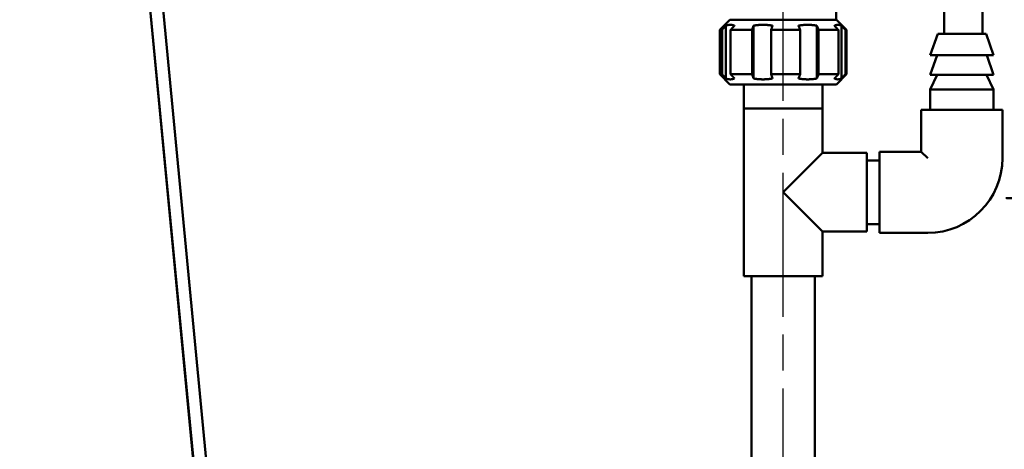
# Model space of a CAD drawing. Units: millimetres. Extents: x 351 to 3816, y 273 to 2723.
# Drawn here: x 1114 to 1502, y 1070 to 1239 of the extents above; entities that cross this region are included whole.
import ezdxf

# ---------------------------------------------------------------- set-up
doc = ezdxf.new("R2010")
doc.units = ezdxf.units.MM
doc.header["$LTSCALE"] = 10
doc.linetypes.add('CHAIN', pattern=[0.3543, 0.2362, -0.0295, 0.0591, -0.0295])
for name, color, linetype, lineweight in [('Bemaßung (ISO)', 4, 'Continuous', 25), ('Mittellinie (ISO)', 7, 'Continuous', 25), ('Sichtbar (ISO)', 7, 'Continuous', 50)]:
    doc.layers.add(name, color=color, linetype=linetype, lineweight=lineweight)
doc.styles.add('Notiztext (DIN)', font='isocpeur.ttf')
doc.dimstyles.new('Standard (DIN)', dxfattribs={"dimscale": 10, "dimtxt": 3.5, "dimasz": 2.5, "dimexe": 3.175, "dimexo": 0.8, "dimgap": 0.8, "dimtad": 1, "dimrnd": 1e-08, "dimzin": 0, "dimtxsty": 'Notiztext (DIN)', "dimcen": 0.09, "dimdle": 10, "dimclrd": 256, "dimclre": 256, "dimclrt": 256, "dimadec": 0, "dimazin": 0, "dimtfac": 1, "dimtmove": 0, "dimatfit": 3, "dimfxl": 1, "dimtolj": 1, "dimtzin": 0, "dimlwd": -1, "dimlwe": -1, "dimarcsym": 0})

# ---------------------------------------------------------------- blocks, each defined once
blk = doc.blocks.new('*D3')
at = {"layer": 'Bemaßung (ISO)', "transparency": 16777216}
for p, q in [((1048.86, 1810.89), (865.11, 1810.89)), ((896.86, 1785.89), (896.86, 770.1)), ((1675.95, 745.1), (865.11, 745.1))]:
    blk.add_line(p, q, dxfattribs=at)
for points in [[(892.7, 1785.89), (901.03, 1785.89), (896.86, 1810.89)], [(892.7, 770.1), (901.03, 770.1), (896.86, 745.1)]]:
    blk.add_solid(points, dxfattribs=at)
at = {"layer": 'Defpoints', "color": 0, "transparency": 16777216}
for p in [(1056.86, 1810.89), (896.86, 745.1), (1683.95, 745.1)]:
    blk.add_point(p, dxfattribs=at)
at = {"layer": 'Bemaßung (ISO)', "transparency": 16777216, "insert": (853.86, 1219.95), "char_height": 35, "attachment_point": 1, "rotation": 90, "style": 'Notiztext (DIN)'}
blk.add_mtext('\\A1; 1045', dxfattribs=at)

msp = doc.modelspace()

# ---------------------------------------------------------------- linework, layer by layer
at = {"layer": 'Mittellinie (ISO)', "linetype": 'CHAIN', "ltscale": 23.990969}
msp.add_line((1415.134, 782.248), (1415.134, 1773.263), dxfattribs=at)
at = {"layer": 'Sichtbar (ISO)'}
for p, q in [((1212.255, 754.148), (1116.512, 1755.1)), ((1212.343, 754.148), (1116.635, 1755.1)), ((1121.656, 1755.1), (1217.319, 754.624)), ((1493.705, 1233.748), (1493.705, 1251.049)), ((1478.705, 1250.248), (1478.705, 1233.748)), ((1436.089, 1246.248), (1436.089, 1239.248)), ((1394.134, 1239.248), (1390.134, 1235.248)), ((1394.134, 1239.248), (1436.134, 1239.248)), ((1436.134, 1239.248), (1440.134, 1235.248)), ((1391.059, 1235.248), (1390.134, 1235.248)), ((1390.134, 1217.748), (1390.134, 1235.248)), ((1391.059, 1217.748), (1391.059, 1235.248)), ((1392.582, 1216.093), (1392.582, 1236.902)), ((1394.42, 1235.248), (1394.42, 1217.748)), ((1402.875, 1235.248), (1394.42, 1235.248)), ((1402.875, 1217.748), (1402.875, 1235.248)), ((1403.453, 1216.093), (1403.453, 1236.902)), ((1410.385, 1235.248), (1410.385, 1217.748)), ((1421.872, 1235.248), (1410.385, 1235.248)), ((1421.872, 1217.748), (1421.872, 1235.248)), ((1428.427, 1236.902), (1428.427, 1216.093)), ((1429.132, 1235.248), (1429.132, 1217.748)), ((1436.922, 1235.248), (1429.132, 1235.248)), ((1436.922, 1217.748), (1436.922, 1235.248)), ((1438.103, 1236.902), (1438.103, 1216.093)), ((1440.134, 1235.248), (1439.679, 1235.248)), ((1439.679, 1235.248), (1439.679, 1217.748)), ((1440.134, 1217.748), (1440.134, 1235.248)), ((1476.109, 1233.748), (1473.12, 1225.235)), ((1476.109, 1233.748), (1495.159, 1233.748)), ((1495.159, 1233.748), (1498.148, 1225.235)), ((1473.12, 1225.235), (1498.148, 1225.235)), ((1475.859, 1225.235), (1473.134, 1217.575)), ((1495.408, 1225.235), (1498.134, 1217.575)), ((1390.134, 1217.748), (1391.059, 1217.748)), ((1394.134, 1213.748), (1390.134, 1217.748)), ((1394.42, 1217.748), (1402.875, 1217.748)), ((1410.385, 1217.748), (1421.872, 1217.748)), ((1429.132, 1217.748), (1436.922, 1217.748)), ((1436.134, 1213.748), (1440.134, 1217.748)), ((1439.679, 1217.748), (1440.134, 1217.748)), ((1473.134, 1217.575), (1498.134, 1217.575)), ((1475.873, 1217.575), (1473.134, 1211.689)), ((1495.394, 1217.575), (1498.134, 1211.689)), ((1436.134, 1213.748), (1394.134, 1213.748)), ((1399.634, 1204.248), (1399.634, 1213.748)), ((1430.634, 1204.248), (1430.634, 1213.748)), ((1473.134, 1211.689), (1498.134, 1211.689)), ((1473.134, 1211.689), (1473.134, 1203.748)), ((1498.134, 1211.689), (1498.134, 1203.748)), ((1430.634, 1204.248), (1399.634, 1204.248)), ((1430.634, 1204.248), (1399.634, 1204.248)), ((1399.634, 1138.248), (1399.634, 1204.248)), ((1430.634, 1186.748), (1430.634, 1204.248)), ((1469.634, 1203.748), (1501.634, 1203.748)), ((1469.634, 1187.248), (1469.634, 1203.748)), ((1501.634, 1184.748), (1501.634, 1203.748)), ((1430.634, 1186.748), (1415.134, 1171.248)), ((1448.134, 1186.748), (1430.634, 1186.748)), ((1448.134, 1186.748), (1448.134, 1155.748)), ((1453.134, 1155.248), (1453.134, 1187.248)), ((1469.634, 1187.248), (1453.134, 1187.248)), ((1472.134, 1184.748), (1469.634, 1187.248)), ((1453.134, 1183.748), (1448.134, 1183.748)), ((1415.134, 1171.248), (1430.634, 1155.748)), ((1453.134, 1158.748), (1448.134, 1158.748)), ((1448.134, 1155.748), (1430.634, 1155.748)), ((1430.634, 1138.248), (1430.634, 1155.748)), ((1472.134, 1155.248), (1453.134, 1155.248)), ((1430.634, 1138.248), (1399.634, 1138.248)), ((1402.634, 829.248), (1402.634, 1138.248)), ((1427.634, 829.248), (1427.634, 1138.248))]:
    msp.add_line(p, q, dxfattribs=at)
msp.add_arc((1472.134, 1184.748), 29.5, 270, 0, dxfattribs=at)
msp.add_ellipse((1585.134, 1168.998), major_axis=(82, 0), ratio=0.000129, start_param=2.8702602, end_param=6.5545177, dxfattribs=at)
for points, weights in [([(1391.059, 1235.248), (1391.846, 1236.104), (1392.582, 1236.902)], [1, 1.0015379074, 1.00186988571]), ([(1392.582, 1236.902), (1394.262, 1237.588), (1395.943, 1236.902)], [1.03570517957, 1.05125134217, 1.03570517957]), ([(1395.943, 1236.902), (1395.208, 1236.104), (1394.42, 1235.248)], [1.00186988571, 1.0015379074, 1]), ([(1402.875, 1235.248), (1403.174, 1236.104), (1403.453, 1236.902)], [1, 1.0015379074, 1.00186988572]), ([(1403.453, 1236.902), (1407.208, 1237.588), (1410.964, 1236.902)], [1.03570517957, 1.05125134217, 1.03570517957]), ([(1410.964, 1236.902), (1410.684, 1236.104), (1410.385, 1235.248)], [1.00186988571, 1.0015379074, 1]), ([(1421.167, 1236.902), (1424.797, 1237.588), (1428.427, 1236.902)], [1.03570517957, 1.05125134217, 1.03570517957]), ([(1421.872, 1235.248), (1421.508, 1236.104), (1421.167, 1236.902)], [1, 1.0015379074, 1.00186988571]), ([(1428.427, 1236.902), (1428.767, 1236.104), (1429.132, 1235.248)], [1.00186988571, 1.0015379074, 1]), ([(1435.347, 1236.902), (1436.725, 1237.588), (1438.103, 1236.902)], [1.03570517957, 1.05125134217, 1.03570517957]), ([(1436.922, 1235.248), (1436.107, 1236.104), (1435.347, 1236.902)], [1, 1.0015379074, 1.00186988572]), ([(1438.103, 1236.902), (1438.864, 1236.104), (1439.679, 1235.248)], [1.00186988572, 1.0015379074, 1]), ([(1392.582, 1216.093), (1391.846, 1216.891), (1391.059, 1217.748)], [1.00186988571, 1.0015379074, 1]), ([(1395.943, 1216.093), (1394.262, 1215.408), (1392.582, 1216.093)], [1.03570517957, 1.05125134217, 1.03570517957]), ([(1394.42, 1217.748), (1395.208, 1216.891), (1395.943, 1216.093)], [1, 1.0015379074, 1.00186988571]), ([(1403.453, 1216.093), (1403.174, 1216.891), (1402.875, 1217.748)], [1.00186988571, 1.0015379074, 1]), ([(1410.964, 1216.093), (1407.208, 1215.408), (1403.453, 1216.093)], [1.03570517957, 1.05125134217, 1.03570517957]), ([(1410.385, 1217.748), (1410.684, 1216.891), (1410.964, 1216.093)], [1, 1.0015379074, 1.00186988571]), ([(1421.167, 1216.093), (1421.508, 1216.891), (1421.872, 1217.748)], [1.00186988572, 1.0015379074, 1]), ([(1428.427, 1216.093), (1424.797, 1215.408), (1421.167, 1216.093)], [1.03570517957, 1.05125134217, 1.03570517957]), ([(1429.132, 1217.748), (1428.767, 1216.891), (1428.427, 1216.093)], [1, 1.0015379074, 1.00186988572]), ([(1435.347, 1216.093), (1436.107, 1216.891), (1436.922, 1217.748)], [1.00186988571, 1.0015379074, 1]), ([(1438.103, 1216.093), (1436.725, 1215.408), (1435.347, 1216.093)], [1.03570517957, 1.05125134217, 1.03570517957]), ([(1439.679, 1217.748), (1438.864, 1216.891), (1438.103, 1216.093)], [1, 1.0015379074, 1.00186988571])]:
    msp.add_rational_spline(points, weights, degree=2, dxfattribs=at)

# ---------------------------------------------------------------- dimensions: what is measured, and where the dimension line sits
at = {"layer": 'Bemaßung (ISO)'}
dim = msp.add_linear_dim(base=(896.863, 745.1), p1=(1056.863, 1810.887), p2=(1683.947, 745.1), angle=90, text=' 1045', dimstyle='Standard (DIN)', override={"dimdec": 0, "dimtp": 0, "dimtm": 0, "dimtdec": 0, "dimtofl": 0, "dimatfit": 1}, dxfattribs=at)
dim.commit()
dim.dimension.update_dxf_attribs({"geometry": '*D3', "text_midpoint": (896.863, 1275.954), "dimtype": 160})

doc.saveas('drawing.dxf')
